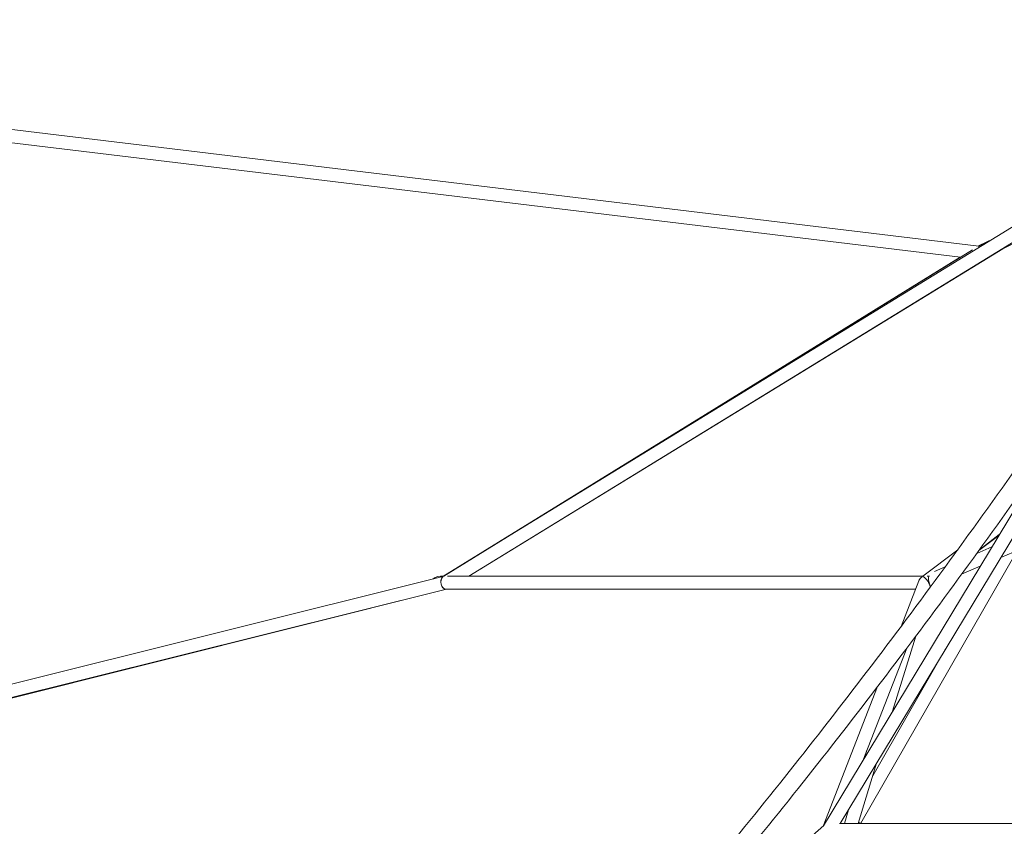
# Model space of a CAD drawing. Units: millimetres. Extents: x 0 to 16444, y 0 to 10603.
# Drawn here: x 4557 to 5751, y 1955 to 2933 of the extents above; entities that cross this region are included whole.
import ezdxf

# ---------------------------------------------------------------- set-up
doc = ezdxf.new("R2010")
doc.units = ezdxf.units.MM

# ---------------------------------------------------------------- blocks, each defined once
blk = doc.blocks.new('A$C66C64E82')
at = {"color": 0, "linetype": 'Continuous', "lineweight": 0, "extrusion": (0, 1, -2.22045e-16)}
for p, q in [((6092.2, 2884.6), (5070.7, 2257.5)), ((5720.5, 2658.2), (3981.6, 2867.7)), ((6073.6, 2854.4), (5102.1, 2258)), ((5698.3, 2644.8), (3965.9, 2853.5)), ((3966.1, 2853.4), (5698.2, 2644.8)), ((6039.4, 2799.6), (5744, 2652.1)), ((5992.8, 2686.8), (5552.5, 1958)), ((5720.3, 2658.3), (5737.8, 2667)), ((5736.3, 2666.1), (5720.5, 2658.2)), ((5070.7, 2257.5), (5712.8, 2653.7)), ((5749.8, 2655), (5102.2, 2258)), ((5071.6, 2258), (5698, 2644.8)), ((5747.4, 2280.6), (6220.4, 2482.9)), ((5807.5, 2411.1), (5532.1, 1955.2)), ((5744.7, 2307.1), (5720.5, 2288.9)), ((5745.3, 2308.2), (5721.2, 2289.8)), ((5718, 2285.4), (5736.3, 2293.3)), ((5718, 2285.5), (5736.4, 2293.3)), ((5577.4, 1958.3), (5767.5, 2289.2)), ((5695, 2290), (5652.6, 2257.8)), ((5666.7, 2263.5), (5679.7, 2269)), ((5699.5, 2260.1), (5722.2, 2269.8)), ((3873.3, 1959.1), (5070.7, 2257.5)), ((5071.6, 2258), (5069.1, 2258)), ((5076.2, 2258), (5652.9, 2258)), ((5657.7, 2258), (5660.2, 2258)), ((5647.9, 2252.4), (5626.2, 2196.8)), ((3871.7, 1942.2), (5074.8, 2242)), ((5074.8, 2242), (3887.7, 1945.2)), ((5074.3, 2242), (5643.8, 2242)), ((5616, 2094), (5644, 2185)), ((5633.1, 2170.6), (5579.8, 2034.1)), ((5592, 2015.8), (5680.3, 2169.6)), ((5597.7, 2123.9), (5531.6, 1954.7)), ((5581.9, 2037.7), (5584.8, 2046.8)), ((5574.2, 1958), (5596.6, 2031.1)), ((5557.5, 1958), (5562.6, 1974.7)), ((5269.8, 1723.5), (5532.5, 1955.5)), ((6514.5, 1958), (5551.5, 1958))]:
    blk.add_line(p, q, dxfattribs=at)
at = {"color": 0, "linetype": 'Continuous', "lineweight": 0}
for radius, start, end in [(12230.9, 309.01696, 321.76333), (12252.2, 309.11472, 315.52339)]:
    blk.add_arc((-3746.2, 12373.7), radius, start, end, dxfattribs=at)
for centre, major_axis, ratio, start_param, end_param in [((5721.9, 2650), (1.43, -8.23), 0.047371, 3.155808, 3.740645), ((5067.2, 2250), (11.9, 2.2), 0.644114, 1.099487, 2.279122), ((5073.8, 2250), (-0.98, 7.97), 0.710206, 0.410645, 3.054668), ((5662.2, 2250), (2.06, -7.99), 0.235249, 2.799189, 4.651722), ((5662.2, 2250), (2.06, -7.99), 0.235249, -1.631463, -0.933677)]:
    blk.add_ellipse(centre, major_axis=major_axis, ratio=ratio, start_param=start_param, end_param=end_param, dxfattribs=at)
at = {"color": 0, "linetype": 'Continuous', "lineweight": 0, "extrusion": (6.16298e-33, -2.22045e-16, -1)}
blk.add_ellipse((5721.9, 2650), major_axis=(1.43, -8.23), ratio=0.047371, start_param=2.54254, end_param=3.127378, dxfattribs=at)
at = {"color": 0, "linetype": 'Continuous', "lineweight": 0, "extrusion": (-9.24446e-33, -2.22045e-16, -1)}
blk.add_ellipse((5073.8, 2250), major_axis=(0.98, -7.97), ratio=0.710206, start_param=-4.625464, end_param=-3.552237, dxfattribs=at)
at = {"color": 0, "linetype": 'Continuous', "lineweight": 0, "extrusion": (-1.2326e-32, -2.22045e-16, -1)}
for centre, major_axis, ratio, start_param, end_param in [((5655.5, 2250), (6.9, 4.71), 0.937482, -2.200354, -1.437973), ((5574.4, 1951.2), (5.13, -6.14), 0.948204, -2.40247, -1.946483)]:
    blk.add_ellipse(centre, major_axis=major_axis, ratio=ratio, start_param=start_param, end_param=end_param, dxfattribs=at)
at = {"color": 0, "linetype": 'Continuous', "lineweight": 0, "extrusion": (0, -2.22045e-16, -1)}
for start_param, end_param in [(-2.477527, -0.636229), (-0.636229, -0.548844)]:
    blk.add_ellipse((5655.5, 2250), major_axis=(5.29, -7.74), ratio=0.37985, start_param=start_param, end_param=end_param, dxfattribs=at)
at = {"color": 0, "linetype": 'Continuous', "lineweight": 0, "extrusion": (-2.15704e-32, -2.22045e-16, -1)}
blk.add_ellipse((5073.8, 2250), major_axis=(0.98, -7.97), ratio=0.710206, start_param=0.086925, end_param=1.657721, dxfattribs=at)
at = {"color": 0, "linetype": 'Continuous', "lineweight": 0}
for points, knots in [([(5206.4, 1684.3), (5271.9, 1757.2), (5336.7, 1832.5), (5465, 1988), (5528.6, 2068.2), (5654.2, 2233.3), (5716.2, 2318.2), (5838.5, 2492.2), (5898.8, 2581.4), (5998.4, 2734.4), (6038.1, 2797), (6077.4, 2860.7)], [3.6494381, 3.6494381, 3.6494381, 3.6494381, 3.6862213, 3.6862213, 3.7231041, 3.7231041, 3.7599862, 3.7599862, 3.7967676, 3.7967676, 3.8215907, 3.8215907, 3.8215907, 3.8215907]), ([(5222.4, 1670.2), (5288.1, 1743.3), (5353.1, 1818.8), (5481.8, 1974.8), (5545.5, 2055.2), (5671.4, 2220.7), (5733.6, 2305.8), (5856.2, 2480.3), (5916.6, 2569.6), (6002.5, 2701.6), (6028.6, 2742.5), (6054.6, 2783.8)], [3.649471, 3.649471, 3.649471, 3.649471, 3.6862452, 3.6862452, 3.7231198, 3.7231198, 3.7599951, 3.7599951, 3.7967711, 3.7967711, 3.8130287, 3.8130287, 3.8130287, 3.8130287])]:
    blk.add_open_spline(points, degree=3, knots=knots, dxfattribs=at)

msp = doc.modelspace()

# ---------------------------------------------------------------- block references
msp.add_blockref('A$C66C64E82', (0, 0))

doc.saveas('drawing.dxf')
